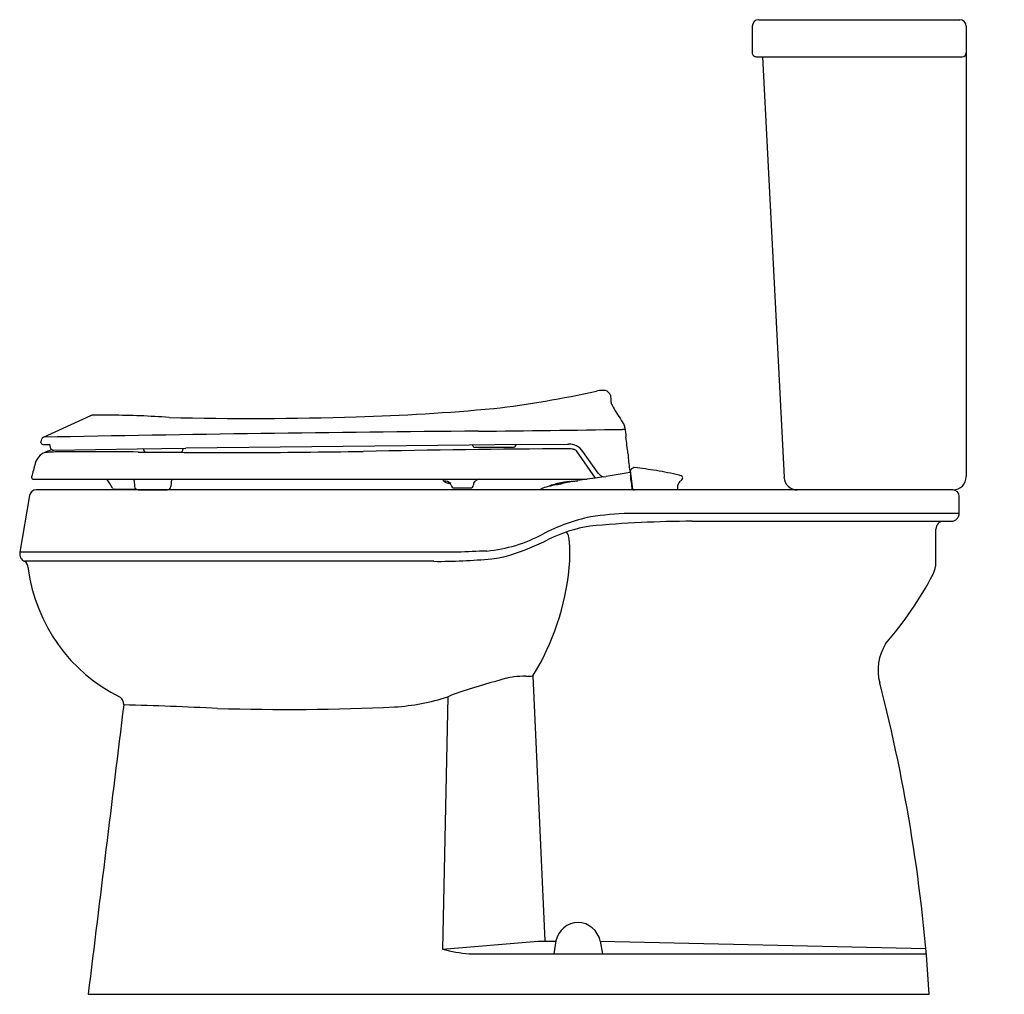
# Model space of a CAD drawing. Units: inches. Extents: x 4129.5 to 4159.2, y 103.9 to 133.3.
import ezdxf

# ---------------------------------------------------------------- set-up
doc = ezdxf.new("R2010")
doc.units = ezdxf.units.IN
doc.header["$LTSCALE"] = 0.64311
doc.header["$MEASUREMENT"] = 0
doc.layers.get('0').update_dxf_attribs({"color": 255, "linetype": 'CONTINUOUS'})
doc.layers.get('Defpoints').update_dxf_attribs({"linetype": 'CONTINUOUS'})
doc.styles.get("Standard").update_dxf_attribs({"font": 'txt', "width": 0.8})

msp = doc.modelspace()

# ---------------------------------------------------------------- linework, layer by layer
for p, q in [((4151.627, 133.075), (4151.624, 132.28)), ((4151.824, 133.271), (4157.884, 133.271)), ((4158.081, 133.074), (4158.081, 119.498)), ((4151.747, 132.157), (4157.963, 132.157)), ((4151.937, 132.157), (4152.586, 119.478)), ((4147.356, 121.951), (4147.361, 121.817)), ((4147.361, 121.817), (4147.363, 121.759)), ((4130.255, 120.687), (4131.686, 121.339)), ((4130.239, 120.468), (4130.445, 120.468)), ((4130.564, 120.293), (4133.077, 120.334)), ((4133.077, 120.334), (4134.552, 120.353)), ((4134.454, 120.293), (4134.456, 120.311)), ((4143.088, 120.446), (4134.552, 120.353)), ((4144.634, 120.462), (4143.088, 120.446)), ((4143.249, 120.383), (4144.447, 120.383)), ((4144.487, 120.419), (4144.488, 120.435)), ((4144.514, 120.46), (4144.516, 120.46)), ((4144.636, 120.462), (4146.055, 120.479)), ((4146.055, 120.479), (4146.09, 120.48)), ((4146.9, 119.456), (4146.328, 120.273)), ((4146.983, 119.601), (4146.522, 120.259)), ((4133.345, 120.238), (4134.395, 120.238)), ((4148.026, 119.121), (4147.959, 119.671)), ((4129.897, 119.493), (4129.897, 119.478)), ((4129.957, 119.418), (4146.649, 119.418)), ((4132.989, 119.379), (4133.005, 119.198)), ((4134.113, 119.418), (4134.094, 119.198)), ((4146.512, 119.397), (4146.37, 119.377)), ((4146.655, 119.419), (4146.512, 119.397)), ((4146.888, 119.454), (4146.649, 119.418)), ((4147.161, 119.496), (4146.888, 119.454)), ((4147.95, 119.618), (4147.228, 119.498)), ((4157.674, 119.098), (4130.033, 119.098)), ((4133.072, 119.106), (4132.391, 119.118)), ((4133.108, 119.098), (4133.985, 119.098)), ((4142.65, 119.158), (4143.125, 119.158)), ((4145.529, 119.217), (4145.529, 119.217)), ((4145.529, 119.217), (4145.529, 119.215)), ((4145.731, 119.25), (4145.899, 119.288)), ((4145.731, 119.265), (4145.731, 119.25)), ((4145.899, 119.288), (4145.903, 119.289)), ((4145.899, 119.288), (4145.899, 119.288)), ((4145.903, 119.303), (4146.1, 119.34)), ((4145.903, 119.289), (4145.903, 119.303)), ((4146.104, 119.345), (4146.104, 119.346)), ((4129.839, 118.934), (4129.545, 117.217)), ((4157.871, 118.39), (4157.871, 118.901)), ((4157.871, 118.39), (4147.907, 118.39)), ((4149.82, 118.154), (4157.635, 118.154)), ((4157.165, 116.916), (4157.165, 117.917)), ((4142.741, 117.217), (4129.545, 117.217)), ((4142.026, 116.946), (4129.687, 116.946)), ((4145.014, 113.491), (4145.378, 105.503)), ((4142.446, 112.863), (4142.292, 105.257)), ((4142.292, 105.257), (4145.174, 105.496)), ((4145.174, 105.496), (4145.707, 105.496)), ((4145.709, 105.504), (4145.641, 105.115)), ((4147.042, 105.501), (4147.11, 105.112)), ((4147.042, 105.501), (4156.861, 105.278)), ((4143.095, 105.114), (4156.875, 105.114)), ((4131.603, 103.895), (4156.966, 103.895))]:
    msp.add_line(p, q)
for centre, radius, start, end in [((4151.824, 133.074), 0.197, 90, 179.8108), ((4157.831, 133.021), 0.25, 90, 90), ((4157.884, 133.074), 0.197, 0, 90), ((4151.747, 132.28), 0.123, 179.8108, 270), ((4157.963, 132.275), 0.118, 270, 0), ((4140.127, 152.91), 31.576, 276.7466, 282.4482), ((4147.222, 120.536), 1.567, 94.1017, 100.6224), ((4147.133, 121.838), 0.262, 74.081, 95.0347), ((4147.144, 121.872), 0.226, 20.3808, 74.5807), ((4147.417, 121.763), 0.0544, 183.6181, 188.7739), ((4147.753, 121.844), 0.4, 192.9749, 208.2548), ((4137.88, 185.89), 64.612, 271.6015, 275.28939), ((4150.542, 123.295), 3.543, 207.5683, 216.1415), ((4131.727, 121.247), 0.101, 90.6086, 114.3728), ((4132.059, 82.654), 38.695, 90.407, 90.4934), ((4132.034, 86.2), 35.149, 90.2385, 90.4066), ((4131.888, 121.349), 1.77635683940025e-15, 270.477, 90), ((4132.034, 86.2), 35.149, 89.8181, 90.2385), ((4132.034, 86.2), 35.149, 89.624, 89.8181), ((4132.034, 86.2), 35.149, 89.551, 89.624), ((4132.263, 97.319), 24.029, 85.7423, 89.8898), ((4136.496, 222.587), 101.335, 268.61524, 271.80369), ((4147.212, 120.844), 0.591, 24.2386, 37.6548), ((4154.241, -1137.373), 1258.289, 90.494846, 91.092249), ((4138.637, 669.314), 548.466, 270.49485, 270.9487), ((4147.763, 118.198), 2.726, 89.3595, 90.9487), ((4147.326, 120.889), 0.469, 10.0233, 24.8588), ((4178.028, 124.383), 30.432, 186.4388, 186.9623), ((13928.829, -2505.002), 10144.311, 164.9995096, 164.9999741), ((4068.766, 120.539), 61.413, 359.9895, 0.0035), ((4130.297, 120.596), 0.1, 114.49, 164.999), ((4090.416, 113.701), 57.829, 6.44607, 6.94652), ((4130.239, 120.528), 0.06, 180.0256, 269.9753), ((4131.903, 116.701), 3.873, 111.1547, 114.7769), ((4131.774, 120.64), 1.34, 187.3993, 191.4934), ((4130.566, 120.405), 0.11, 196.9486, 236.5783), ((4130.574, 120.413), 0.12, 235.4985, 265.2068), ((4131.729, -319.23), 439.473, 89.81913, 90.14003), ((4133.24, 120.291), 0.0452, 27.1617, 77.2592), ((4133.241, 120.292), 0.0439, 16.8461, 27.1617), ((4133.232, 120.29), 0.0534, 2.8959, 16.183), ((4133.345, 120.298), 0.06, 185.2147, 270.0075), ((4134.395, 120.298), 0.06, 270, 355), ((4134.504, 120.307), 0.048, 161.8907, 174.5798), ((4134.434, 120.33), 0.0258, 340.8502, 356.8008), ((4134.477, 120.34), 0.0178, 159.333, 181.0277), ((4134.514, 120.339), 0.0544, 178.5771, 183.5785), ((4134.403, 120.332), 0.0568, 356.8008, 3.5785), ((4134.468, 120.344), 0.00807, 140.4126, 159.333), ((4134.469, 120.343), 0.00976, 123.6582, 140.4126), ((4134.469, 120.344), 0.0086, 96.1213, 123.6582), ((4135.266, 401.016), 280.794, 270.20399, 270.94509), ((4149.354, -384.308), 504.657, 90.37254, 91.07365), ((4143.19, 120.443), 0.00373, 68.2535, 92.1828), ((4143.187, 120.434), 0.0131, 54.6829, 69.0449), ((4143.157, 120.392), 0.0645, 53.0968, 54.6829), ((4143.178, 120.421), 0.029, 41.0946, 53.0968), ((4143.277, 120.507), 0.103, 221.0946, 222.6714), ((4143.18, 120.418), 0.0291, 11.6305, 41.9011), ((4143.167, 120.417), 0.0426, 6.062, 10.1129), ((4143.161, 120.416), 0.0484, 3.922, 6.062), ((4143.239, 120.421), 0.0301, 183.922, 192.5788), ((4143.251, 120.424), 0.0425, 192.5788, 226.422), ((4143.248, 120.421), 0.0382, 226.422, 271.078), ((4144.447, 120.423), 0.04, 270, 355), ((4144.516, 120.432), 0.028, 94.0535, 175.0004), ((4146.068, 119.567), 0.771, 78.282, 89.6807), ((4146.098, 119.962), 0.518, 34.9988, 90.9038), ((4146.113, 119.627), 0.704, 77.8788, 80.8901), ((4146.237, 120.32), 5.373530821162724e-13, 256.2392, 260.1028), ((4146.222, 120.14), 0.18, 71.9982, 77.613), ((4146.248, 120.218), 0.097, 34.5593, 72.2239), ((4130.487, 119.763), 0.5, 130.7203, 164.9958), ((4130.487, 119.763), 0.5, 114.4808, 130.7203), ((4130.568, 118.254), 1.985, 92.8268, 98.2896), ((4130.663, 116.345), 3.897, 90.106, 92.835), ((4137.14, 575.093), 454.87, 269.49319, 269.88984), ((4155.008, 120.997), 7.174, 186.433, 187.567), ((4125.999, 117.143), 22.09, 6.4335, 7.567), ((8044.966, -929.423), 4053.145, 164.995845, 165.001694), ((4148.067, 119.65), 0.112, 143.4631, 165.2653), ((4147.991, 119.675), 0.032, 173.0355, 186.9955), ((4148.088, 119.638), 0.136, 125.9594, 144.3588), ((4148.087, 119.638), 0.135, 107.7124, 125.9451), ((4148.119, 119.522), 0.256, 103.7133, 106.4832), ((4148.081, 119.666), 0.107, 98.4585, 102.7201), ((4148.069, 119.743), 0.0286, 90.3741, 97.1432), ((4148.069, 119.742), 0.0302, 83.2397, 90.4968), ((4146.114, 102.993), 16.893, 81.069, 83.3415), ((4147.343, 111.052), 8.74, 76.2491, 80.8226), ((4129.957, 119.478), 0.06, 180, 270.0656), ((4130.841, 118.392), 1.677, 26.9163, 37.7142), ((4132.942, 119.374), 0.0472, 5.9956, 61.3002), ((4142.47, 119.472), 0.179, 197.7853, 219.8367), ((4142.369, 119.15), 0.215, 39.3711, 100.5652), ((4142.402, 119.415), 0.0899, 219.8367, 237.7426), ((4143.419, 119.201), 0.216, 132.5063, 142.0008), ((4143.425, 119.195), 0.225, 120.1361, 132.5063), ((4143.419, 119.206), 0.212, 95.2783, 120.1361), ((4138.109, 190.5), 71.603, 276.42422, 276.46601), ((4147.726, 105.645), 13.796, 96.3445, 96.466), ((4143.756, 141.351), 22.13, 276.3445, 276.466), ((4145.377, 127.047), 7.735, 276.466, 277.3703), ((4147.187, 119.745), 0.25, 215.0069, 279.4575), ((4151.745, 120.046), 3.819, 186.433, 187.5688), ((-419181.516, -51859.117), 426508.646, 6.99998456, 7.00004482), ((4147.989, 119.547), 0.03, 187.2668, 247.843), ((4149.581, 119.212), 0.194, 126.4788, 172.7876), ((4148.793, 117.222), 2.403, 73.1474, 74.872), ((4149.369, 119.536), 0.194, 299.9946, 315.5818), ((4149.472, 119.465), 0.06, 0.9816, 73.1084), ((4149.459, 119.457), 0.0744, 310.6262, 6.9271), ((4152.986, 119.498), 0.401, 182.9286, 270), ((4157.681, 119.498), 0.4, 270, 0), ((4130.033, 118.901), 0.197, 90, 170.262), ((4132.391, 119.179), 0.0614, 206.9163, 243.4807), ((4132.39, 119.178), 0.06, 243.9065, 271.1068), ((4133.114, 119.208), 0.11, 185.0431, 266.5511), ((4133.984, 119.208), 0.11, 269.9924, 355.0029), ((4142.477, 119.534), 0.231, 237.7426, 257.0625), ((4142.602, 120.081), 0.792, 257.0625, 264.7388), ((4142.442, 119.227), 0.11, 9.0036, 32.6559), ((4142.65, 119.258), 0.1, 187.9223, 270.0238), ((4143.125, 119.258), 0.1, 269.9517, 357.0006), ((4146.187, 119.101), 2.966, 176.3691, 177.1086), ((4143.27, 119.286), 0.0427, 161.6881, 176.3691), ((4143.537, 119.198), 0.324, 159.7376, 161.6881), ((4143.254, 119.302), 0.0225, 145.7726, 159.7376), ((4143.208, 119.334), 0.0338, 325.7726, 331.6709), ((4143.268, 119.301), 0.0348, 144.9945, 151.6709), ((4143.415, 119.205), 0.21, 142.0008, 146.6538), ((4145.902, 117.635), 1.621, 111.1628, 115.5408), ((4146.884, 115.121), 4.32, 108.3631, 111.2733), ((4146.076, 117.719), 1.601, 103.2267, 110.2047), ((4145.524, 119.217), 0.005, 5.841, 107.7541), ((4145.524, 119.217), 0.00535, 0.1924, 5.6595), ((4145.534, 119.215), 0.005, 180.1801, 287.6006), ((4146.887, 114.851), 4.564, 106.0922, 107.2461), ((4146.456, 116.346), 3.008, 104.8966, 106.0922), ((4147.948, 110.645), 8.901, 104.4277, 104.7463), ((4147.162, 113.077), 6.368, 102.2735, 103.1877), ((4146.296, 117.06), 2.292, 99.7485, 102.2735), ((4146.241, 117.376), 1.972, 97.9135, 99.7485), ((4146.66, 114.373), 5.003, 96.3756, 97.9255), ((4146.099, 119.345), 0.005, 279.0068, 0.0303), ((4146.074, 119.619), 0.275, 276.4242, 276.6186), ((4146.641, 114.727), 4.65, 96.4242, 96.6186), ((4148.087, 119.188), 0.0906, 227.6985, 269.9973), ((4147.673, 119.258), 1.715, 354.6267, 359.2717), ((4157.674, 118.901), 0.197, 0, 90), ((4147.97, 112.667), 5.749, 102.166, 117.4791), ((4148.333, 107.212), 11.186, 92.1839, 98.0933), ((4157.635, 118.39), 0.236, 270, 0), ((4147.468, 113.607), 4.461, 99.4977, 116.4798), ((4149.992, 82.048), 36.106, 90.2726, 95.1798), ((4157.402, 117.917), 0.237, 90, 180), ((4143.199, 121.721), 4.485, 275.4311, 298.1771), ((4141.947, 124.691), 7.922, 287.6334, 296.4798), ((4145.644, 117.565), 0.468, 5.4857, 34.6092), ((4141.63, 117.179), 4.5, 354.5157, 5.4857), ((4129.78, 117.167), 0.24, 168.0868, 247.3069), ((4142.187, 133.048), 16.103, 269.4274, 275.6591), ((4145.551, 63.568), 53.723, 92.0564, 92.9986), ((4143.499, 119.808), 2.798, 275.6591, 287.6334), ((4129.56, 116.746), 0.237, 2.0123, 57.5167), ((4130.644, 116.784), 0.848, 182.0123, 184.7427), ((4134.804, 117.374), 5.048, 187.5075, 243.6717), ((4138.558, 117.474), 7.587, 328.3272, 354.5157), ((4156.369, 116.91), 0.796, 333.6283, 0.4425), ((4146.904, 121.971), 11.529, 319.3198, 331.9908), ((4156.915, 113.668), 1.493, 148.129, 194.8922), ((4155.207, 73.796), 41.12, 105.5085, 107.417), ((4144.688, 111.702), 1.781, 97.9022, 105.5085), ((4144.766, 110.225), 3.257, 89.3751, 95.688), ((4144.274, 129.331), 15.857, 271.9088, 272.6779), ((4107.497, 100.838), 49.563, 3.5365, 14.5441), ((4132.413, 112.634), 0.264, 356.6181, 54.8365), ((4140.41, 119.176), 6.634, 273.7742, 287.8776), ((4144.311, 108.529), 4.717, 107.417, 113.2765), ((120922.621, -14261.357), 117671.162, 172.98358132, 172.9878609), ((4129.159, -19.285), 131.95, 87.24263, 88.47279), ((4137.611, 180.541), 68.061, 268.22812, 272.72447), ((4146.395, 105.361), 0.701, 91.6315, 168.2647), ((4146.348, 105.352), 0.711, 12.1816, 87.7681), ((4143.481, 109.613), 4.516, 254.7259, 265.0995)]:
    msp.add_arc(centre, radius, start, end)

# ---------------------------------------------------------------- texts
at = {"layer": 'Defpoints'}
for tag, p, s in [('MODELNUMBER', (4159.219, 103.899), 'K-22245K-C'), ('TRADENAME', (4159.219, 103.897), 'ADARI'), ('PRODUCT', (4159.219, 103.895), 'TOILET')]:
    msp.add_attdef(tag, p, s, height=0.001, dxfattribs=at)

doc.saveas('drawing.dxf')
